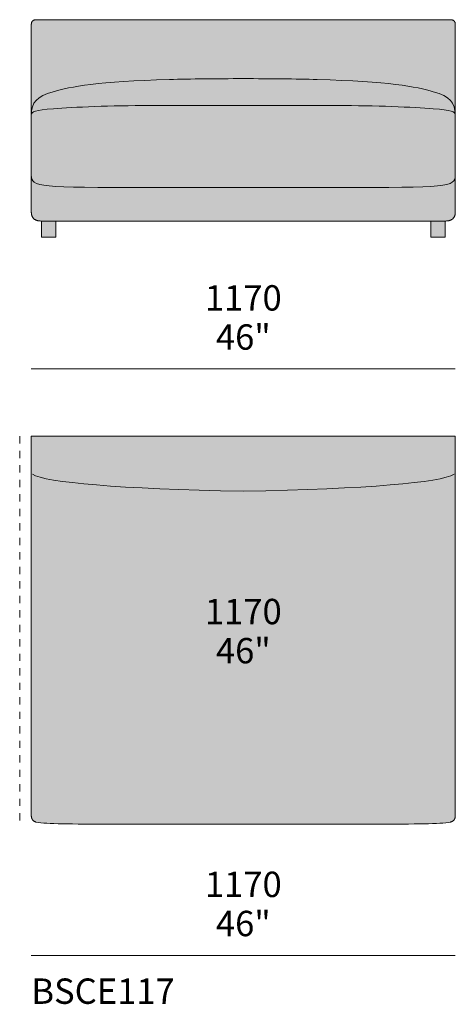
# Model space of a CAD drawing. Units: millimetres. Extents: x -97752 to 242819, y 47012 to 144328.
# Drawn here: x -33687 to -32485, y 128240 to 130957 of the extents above; entities that cross this region are included whole.
import ezdxf

# ---------------------------------------------------------------- set-up
doc = ezdxf.new("R2010")
doc.units = ezdxf.units.MM
doc.header["$LTSCALE"] = 10
doc.linetypes.add('Hidden', pattern=[4, 2, -2])
for name, color, linetype, lineweight in [('detail dimensions', 7, 'Continuous', 5), ('dimensions', 7, 'Continuous', 5), ('drawing', 7, 'Continuous', 5), ('hatch', 9, 'Continuous', 5), ('product codes', 7, 'Continuous', 5)]:
    doc.layers.add(name, color=color, linetype=linetype, lineweight=lineweight)
doc.styles.add('Arial Normale', font='arial.ttf')

msp = doc.modelspace()

# ---------------------------------------------------------------- hatches: boundary and pattern name
at = {"layer": 'hatch'}
for points in [[(-33641.1, 130956.9), (-32499.4, 130956.9), (-32498.6, 130956.9), (-32497.7, 130956.8), (-32497.3, 130956.8), (-32496.9, 130956.8), (-32496.5, 130956.7), (-32496.1, 130956.7), (-32495.7, 130956.6), (-32495.3, 130956.6), (-32495, 130956.5), (-32494.6, 130956.4), (-32494.3, 130956.3), (-32493.9, 130956.2), (-32493.6, 130956.2), (-32493.2, 130956.1), (-32492.9, 130955.9), (-32492.6, 130955.8), (-32492.3, 130955.7), (-32491.9, 130955.6), (-32491.6, 130955.4), (-32491.4, 130955.3), (-32491.1, 130955.1), (-32490.8, 130955), (-32490.5, 130954.8), (-32490.2, 130954.7), (-32490, 130954.5), (-32489.7, 130954.3), (-32489.5, 130954.1), (-32489.2, 130953.9), (-32489, 130953.7), (-32488.8, 130953.5), (-32488.6, 130953.3), (-32488.4, 130953.1), (-32488.2, 130952.8), (-32488, 130952.6), (-32487.8, 130952.3), (-32487.6, 130952.1), (-32487.4, 130951.8), (-32487.2, 130951.6), (-32487.1, 130951.3), (-32486.9, 130951), (-32486.8, 130950.8), (-32486.6, 130950.5), (-32486.5, 130950.2), (-32486.4, 130949.9), (-32486.2, 130949.6), (-32486.1, 130949.2), (-32486, 130948.9), (-32485.9, 130948.6), (-32485.8, 130948.3), (-32485.7, 130947.9), (-32485.7, 130947.6), (-32485.6, 130947.2), (-32485.5, 130946.8), (-32485.5, 130946.5), (-32485.4, 130946.1), (-32485.4, 130945.7), (-32485.3, 130945.3), (-32485.3, 130944.9), (-32485.3, 130944.5), (-32485.3, 130944.1), (-32485.2, 130943.3), (-32485.2, 130693.2), (-32485.3, 130693.7), (-32485.6, 130700.3), (-32485.9, 130703.4), (-32486.2, 130706.4), (-32486.4, 130707.8), (-32486.7, 130709.2), (-32486.9, 130710.6), (-32487.2, 130712), (-32487.5, 130713.3), (-32487.9, 130714.7), (-32488.3, 130715.9), (-32488.6, 130717.2), (-32489.1, 130718.4), (-32489.5, 130719.7), (-32490, 130720.8), (-32490.5, 130722), (-32491, 130723.2), (-32491.6, 130724.3), (-32492.1, 130725.4), (-32492.7, 130726.5), (-32493.4, 130727.5), (-32494.1, 130728.5), (-32494.8, 130729.6), (-32495.5, 130730.6), (-32496.3, 130731.5), (-32497.1, 130732.5), (-32497.9, 130733.5), (-32498.7, 130734.4), (-32499.6, 130735.3), (-32500.6, 130736.2), (-32501.5, 130737.1), (-32502.5, 130737.9), (-32503.6, 130738.8), (-32504.6, 130739.6), (-32505.7, 130740.4), (-32506.9, 130741.3), (-32508, 130742.1), (-32509.2, 130742.8), (-32510.5, 130743.6), (-32511.8, 130744.4), (-32513.1, 130745.1), (-32514.5, 130745.9), (-32517.3, 130747.3), (-32520.3, 130748.8), (-32523.5, 130750.2), (-32526.8, 130751.5), (-32530.3, 130752.9), (-32533.9, 130754.2), (-32537.8, 130755.6), (-32546, 130758.2), (-32555.1, 130760.8), (-32565, 130763.5), (-32575.9, 130766.1), (-32587.9, 130768.6), (-32601.3, 130771.1), (-32615.9, 130773.6), (-32632.1, 130775.9), (-32649.9, 130778.2), (-32691, 130782.5), (-32740, 130786.2), (-32798.1, 130789.4), (-32866.2, 130791.8), (-33070.2, 130794.2), (-33274.3, 130791.8), (-33342.4, 130789.4), (-33400.5, 130786.2), (-33449.5, 130782.5), (-33490.6, 130778.2), (-33508.4, 130775.9), (-33524.6, 130773.6), (-33539.2, 130771.1), (-33552.6, 130768.6), (-33564.6, 130766.1), (-33575.5, 130763.5), (-33585.4, 130760.8), (-33594.5, 130758.2), (-33602.7, 130755.6), (-33606.6, 130754.2), (-33610.2, 130752.9), (-33613.7, 130751.5), (-33617, 130750.2), (-33620.2, 130748.8), (-33623.2, 130747.3), (-33626, 130745.9), (-33627.4, 130745.1), (-33628.7, 130744.4), (-33630, 130743.6), (-33631.3, 130742.8), (-33632.5, 130742.1), (-33633.6, 130741.3), (-33634.8, 130740.4), (-33635.9, 130739.6), (-33636.9, 130738.8), (-33638, 130737.9), (-33639, 130737.1), (-33639.9, 130736.2), (-33640.9, 130735.3), (-33641.8, 130734.4), (-33642.6, 130733.5), (-33643.4, 130732.5), (-33644.2, 130731.5), (-33645, 130730.6), (-33645.7, 130729.6), (-33646.4, 130728.5), (-33647.1, 130727.5), (-33647.8, 130726.5), (-33648.4, 130725.4), (-33648.9, 130724.3), (-33649.5, 130723.2), (-33650, 130722), (-33650.5, 130720.8), (-33651, 130719.7), (-33651.4, 130718.4), (-33651.9, 130717.2), (-33652.2, 130715.9), (-33652.6, 130714.7), (-33653, 130713.3), (-33653.3, 130712), (-33653.6, 130710.6), (-33653.8, 130709.2), (-33654.1, 130707.8), (-33654.3, 130706.4), (-33654.6, 130703.4), (-33654.9, 130700.3), (-33655.1, 130697), (-33655.2, 130693.7), (-33655.2, 130693.2), (-33655.2, 130943.3), (-33655.2, 130944.1), (-33655.2, 130944.5), (-33655.2, 130944.9), (-33655.2, 130945.3), (-33655.1, 130945.7), (-33655.1, 130946.1), (-33655, 130946.5), (-33655, 130946.8), (-33654.9, 130947.2), (-33654.8, 130947.6), (-33654.8, 130947.9), (-33654.7, 130948.3), (-33654.6, 130948.6), (-33654.5, 130948.9), (-33654.4, 130949.2), (-33654.2, 130949.6), (-33654.1, 130949.9), (-33654, 130950.2), (-33653.9, 130950.5), (-33653.7, 130950.8), (-33653.6, 130951), (-33653.4, 130951.3), (-33653.3, 130951.6), (-33653.1, 130951.8), (-33652.9, 130952.1), (-33652.7, 130952.3), (-33652.5, 130952.6), (-33652.3, 130952.8), (-33652.1, 130953.1), (-33651.9, 130953.3), (-33651.7, 130953.5), (-33651.5, 130953.7), (-33651.2, 130953.9), (-33651, 130954.1), (-33650.8, 130954.3), (-33650.5, 130954.5), (-33650.3, 130954.7), (-33650, 130954.8), (-33649.7, 130955), (-33649.4, 130955.1), (-33649.1, 130955.3), (-33648.9, 130955.4), (-33648.6, 130955.6), (-33648.2, 130955.7), (-33647.9, 130955.8), (-33647.6, 130955.9), (-33647.3, 130956.1), (-33646.9, 130956.2), (-33646.6, 130956.2), (-33646.2, 130956.3), (-33645.9, 130956.4), (-33645.5, 130956.5), (-33645.2, 130956.6), (-33644.8, 130956.6), (-33644.4, 130956.7), (-33644, 130956.7), (-33643.6, 130956.8), (-33643.2, 130956.8), (-33642.8, 130956.8), (-33641.9, 130956.9)], [(-33070.2, 130720.4), (-33329, 130720), (-33407.3, 130719.2), (-33544.2, 130714.4), (-33594.2, 130711.2), (-33610.9, 130709.8), (-33624.4, 130708.3), (-33630, 130707.5), (-33635, 130706.7), (-33637.2, 130706.2), (-33639.3, 130705.8), (-33641.2, 130705.3), (-33643, 130704.8), (-33643.8, 130704.6), (-33644.6, 130704.3), (-33645.4, 130704.1), (-33646.1, 130703.8), (-33646.8, 130703.5), (-33647.5, 130703.2), (-33648.1, 130703), (-33648.7, 130702.7), (-33649.3, 130702.4), (-33649.8, 130702.1), (-33650.3, 130701.8), (-33650.5, 130701.6), (-33650.8, 130701.5), (-33651, 130701.3), (-33651.2, 130701.1), (-33651.4, 130701), (-33651.7, 130700.8), (-33651.9, 130700.7), (-33652.1, 130700.5), (-33652.2, 130700.3), (-33652.4, 130700.2), (-33652.6, 130700), (-33652.8, 130699.8), (-33652.9, 130699.6), (-33653.1, 130699.5), (-33653.2, 130699.3), (-33653.4, 130699.1), (-33653.5, 130698.9), (-33653.7, 130698.7), (-33653.8, 130698.5), (-33653.9, 130698.4), (-33654, 130698.2), (-33654.1, 130698), (-33654.2, 130697.8), (-33654.3, 130697.6), (-33654.4, 130697.4), (-33654.5, 130697.2), (-33654.6, 130697), (-33654.7, 130696.8), (-33654.7, 130696.6), (-33654.8, 130696.4), (-33654.9, 130696.2), (-33654.9, 130695.9), (-33655, 130695.7), (-33655, 130695.5), (-33655.1, 130695.3), (-33655.1, 130695.1), (-33655.1, 130694.8), (-33655.2, 130694.6), (-33655.2, 130694.4), (-33655.2, 130694.2), (-33655.2, 130693.9), (-33655.2, 130693.7), (-33655.1, 130697), (-33654.9, 130700.3), (-33654.6, 130703.4), (-33654.3, 130706.4), (-33654.1, 130707.8), (-33653.8, 130709.2), (-33653.6, 130710.6), (-33653.3, 130712), (-33653, 130713.3), (-33652.6, 130714.7), (-33652.2, 130715.9), (-33651.9, 130717.2), (-33651.4, 130718.4), (-33651, 130719.7), (-33650.5, 130720.8), (-33650, 130722), (-33649.5, 130723.2), (-33648.9, 130724.3), (-33648.4, 130725.4), (-33647.8, 130726.5), (-33647.1, 130727.5), (-33646.4, 130728.5), (-33645.7, 130729.6), (-33645, 130730.6), (-33644.2, 130731.5), (-33643.4, 130732.5), (-33642.6, 130733.5), (-33641.8, 130734.4), (-33640.9, 130735.3), (-33639.9, 130736.2), (-33639, 130737.1), (-33638, 130737.9), (-33636.9, 130738.8), (-33635.9, 130739.6), (-33634.8, 130740.4), (-33633.6, 130741.3), (-33632.5, 130742.1), (-33631.3, 130742.8), (-33630, 130743.6), (-33628.7, 130744.4), (-33627.4, 130745.1), (-33626, 130745.9), (-33623.2, 130747.3), (-33620.2, 130748.8), (-33617, 130750.2), (-33613.7, 130751.5), (-33610.2, 130752.9), (-33606.6, 130754.2), (-33602.7, 130755.6), (-33594.5, 130758.2), (-33585.4, 130760.8), (-33575.5, 130763.5), (-33564.6, 130766.1), (-33552.6, 130768.6), (-33539.2, 130771.1), (-33524.6, 130773.6), (-33508.4, 130775.9), (-33490.6, 130778.2), (-33449.5, 130782.5), (-33400.5, 130786.2), (-33342.4, 130789.4), (-33274.3, 130791.8), (-33070.2, 130794.2), (-32866.2, 130791.8), (-32798.1, 130789.4), (-32740, 130786.2), (-32691, 130782.5), (-32649.9, 130778.2), (-32632.1, 130775.9), (-32615.9, 130773.6), (-32601.3, 130771.1), (-32587.9, 130768.6), (-32575.9, 130766.1), (-32565, 130763.5), (-32555.1, 130760.8), (-32546, 130758.2), (-32537.8, 130755.6), (-32533.9, 130754.2), (-32530.3, 130752.9), (-32526.8, 130751.5), (-32523.5, 130750.2), (-32520.3, 130748.8), (-32517.3, 130747.3), (-32514.5, 130745.9), (-32513.1, 130745.1), (-32511.8, 130744.4), (-32510.5, 130743.6), (-32509.2, 130742.8), (-32508, 130742.1), (-32506.9, 130741.3), (-32505.7, 130740.4), (-32504.6, 130739.6), (-32503.6, 130738.8), (-32502.5, 130737.9), (-32501.5, 130737.1), (-32500.6, 130736.2), (-32499.6, 130735.3), (-32498.7, 130734.4), (-32497.9, 130733.5), (-32497.1, 130732.5), (-32496.3, 130731.5), (-32495.5, 130730.6), (-32494.8, 130729.6), (-32494.1, 130728.5), (-32493.4, 130727.5), (-32492.7, 130726.5), (-32492.1, 130725.4), (-32491.6, 130724.3), (-32491, 130723.2), (-32490.5, 130722), (-32490, 130720.8), (-32489.5, 130719.7), (-32489.1, 130718.4), (-32488.6, 130717.2), (-32488.3, 130715.9), (-32487.9, 130714.7), (-32487.5, 130713.3), (-32487.2, 130712), (-32486.9, 130710.6), (-32486.7, 130709.2), (-32486.4, 130707.8), (-32486.2, 130706.4), (-32485.9, 130703.4), (-32485.6, 130700.3), (-32485.4, 130697), (-32485.3, 130693.7), (-32485.3, 130693.9), (-32485.3, 130694.2), (-32485.3, 130694.4), (-32485.3, 130694.6), (-32485.4, 130694.8), (-32485.4, 130695.1), (-32485.4, 130695.3), (-32485.5, 130695.5), (-32485.5, 130695.7), (-32485.6, 130695.9), (-32485.6, 130696.2), (-32485.7, 130696.4), (-32485.8, 130696.6), (-32485.8, 130696.8), (-32485.9, 130697), (-32486, 130697.2), (-32486.1, 130697.4), (-32486.2, 130697.6), (-32486.3, 130697.8), (-32486.4, 130698), (-32486.5, 130698.2), (-32486.6, 130698.4), (-32486.7, 130698.5), (-32486.8, 130698.7), (-32487, 130698.9), (-32487.1, 130699.1), (-32487.3, 130699.3), (-32487.4, 130699.5), (-32487.6, 130699.6), (-32487.7, 130699.8), (-32487.9, 130700), (-32488.1, 130700.2), (-32488.3, 130700.3), (-32488.4, 130700.5), (-32488.6, 130700.7), (-32488.8, 130700.8), (-32489, 130701), (-32489.3, 130701.1), (-32489.5, 130701.3), (-32489.7, 130701.5), (-32490, 130701.6), (-32490.2, 130701.8), (-32490.7, 130702.1), (-32491.2, 130702.4), (-32491.8, 130702.7), (-32492.4, 130703), (-32493, 130703.2), (-32493.7, 130703.5), (-32494.4, 130703.8), (-32495.1, 130704.1), (-32495.9, 130704.3), (-32496.7, 130704.6), (-32497.5, 130704.8), (-32499.3, 130705.3), (-32501.2, 130705.8), (-32503.3, 130706.2), (-32505.5, 130706.7), (-32510.5, 130707.5), (-32516.1, 130708.3), (-32529.6, 130709.8), (-32546.3, 130711.2), (-32596.3, 130714.4), (-32733.2, 130719.2), (-32811.5, 130720)], [(-33070.2, 130493.8), (-33329, 130493.8), (-33508.1, 130494.3), (-33565.7, 130495.6), (-33587.8, 130496.7), (-33597.4, 130497.3), (-33606, 130498.1), (-33613.8, 130498.9), (-33620.6, 130499.9), (-33623.8, 130500.4), (-33626.7, 130501), (-33629.5, 130501.5), (-33632.1, 130502.2), (-33634.5, 130502.8), (-33636.8, 130503.5), (-33637.8, 130503.8), (-33638.8, 130504.2), (-33639.8, 130504.5), (-33640.8, 130504.9), (-33641.7, 130505.3), (-33642.5, 130505.7), (-33643.4, 130506.1), (-33644.1, 130506.5), (-33644.9, 130506.9), (-33645.6, 130507.4), (-33646.3, 130507.8), (-33647, 130508.2), (-33647.6, 130508.7), (-33647.9, 130508.9), (-33648.2, 130509.2), (-33648.5, 130509.4), (-33648.8, 130509.6), (-33649, 130509.9), (-33649.3, 130510.1), (-33649.6, 130510.4), (-33649.8, 130510.6), (-33650.1, 130510.9), (-33650.3, 130511.1), (-33650.5, 130511.4), (-33650.7, 130511.6), (-33651, 130511.9), (-33651.2, 130512.2), (-33651.4, 130512.4), (-33651.6, 130512.7), (-33651.8, 130513), (-33651.9, 130513.2), (-33652.1, 130513.5), (-33652.3, 130513.8), (-33652.5, 130514.1), (-33652.6, 130514.4), (-33652.8, 130514.7), (-33652.9, 130514.9), (-33653.1, 130515.2), (-33653.2, 130515.5), (-33653.3, 130515.8), (-33653.5, 130516.1), (-33653.6, 130516.4), (-33653.7, 130516.7), (-33653.9, 130517.4), (-33654.1, 130518), (-33654.3, 130518.6), (-33654.4, 130519.3), (-33654.6, 130520), (-33654.7, 130520.6), (-33654.8, 130521.3), (-33654.9, 130522), (-33655, 130522.7), (-33655.1, 130523.5), (-33655.2, 130524.9), (-33655.2, 130526.5), (-33655.2, 130528), (-33655.2, 130693.1), (-33655.2, 130693.7), (-33655.2, 130693.9), (-33655.2, 130694.2), (-33655.2, 130694.4), (-33655.2, 130694.6), (-33655.1, 130694.8), (-33655.1, 130695.1), (-33655.1, 130695.3), (-33655, 130695.5), (-33655, 130695.7), (-33654.9, 130695.9), (-33654.9, 130696.2), (-33654.8, 130696.4), (-33654.7, 130696.6), (-33654.7, 130696.8), (-33654.6, 130697), (-33654.5, 130697.2), (-33654.4, 130697.4), (-33654.3, 130697.6), (-33654.2, 130697.8), (-33654.1, 130698), (-33654, 130698.2), (-33653.9, 130698.4), (-33653.8, 130698.5), (-33653.7, 130698.7), (-33653.5, 130698.9), (-33653.4, 130699.1), (-33653.2, 130699.3), (-33653.1, 130699.5), (-33652.9, 130699.6), (-33652.8, 130699.8), (-33652.6, 130700), (-33652.4, 130700.2), (-33652.2, 130700.3), (-33652.1, 130700.5), (-33651.9, 130700.7), (-33651.7, 130700.8), (-33651.4, 130701), (-33651.2, 130701.1), (-33651, 130701.3), (-33650.8, 130701.5), (-33650.5, 130701.6), (-33650.3, 130701.8), (-33649.8, 130702.1), (-33649.3, 130702.4), (-33648.7, 130702.7), (-33648.1, 130703), (-33647.5, 130703.2), (-33646.8, 130703.5), (-33646.1, 130703.8), (-33645.4, 130704.1), (-33644.6, 130704.3), (-33643.8, 130704.6), (-33643, 130704.8), (-33641.2, 130705.3), (-33639.3, 130705.8), (-33637.2, 130706.2), (-33635, 130706.7), (-33630, 130707.5), (-33624.4, 130708.3), (-33610.9, 130709.8), (-33594.2, 130711.2), (-33544.2, 130714.4), (-33407.3, 130719.2), (-33329, 130720), (-33070.2, 130720.4), (-32811.5, 130720), (-32733.2, 130719.2), (-32596.3, 130714.4), (-32546.3, 130711.2), (-32529.6, 130709.8), (-32516.1, 130708.3), (-32510.5, 130707.5), (-32505.5, 130706.7), (-32503.3, 130706.2), (-32501.2, 130705.8), (-32499.3, 130705.3), (-32497.5, 130704.8), (-32496.7, 130704.6), (-32495.9, 130704.3), (-32495.1, 130704.1), (-32494.4, 130703.8), (-32493.7, 130703.5), (-32493, 130703.2), (-32492.4, 130703), (-32491.8, 130702.7), (-32491.2, 130702.4), (-32490.7, 130702.1), (-32490.2, 130701.8), (-32490, 130701.6), (-32489.7, 130701.5), (-32489.5, 130701.3), (-32489.3, 130701.1), (-32489, 130701), (-32488.8, 130700.8), (-32488.6, 130700.7), (-32488.4, 130700.5), (-32488.3, 130700.3), (-32488.1, 130700.2), (-32487.9, 130700), (-32487.7, 130699.8), (-32487.6, 130699.6), (-32487.4, 130699.5), (-32487.3, 130699.3), (-32487.1, 130699.1), (-32487, 130698.9), (-32486.8, 130698.7), (-32486.7, 130698.5), (-32486.6, 130698.4), (-32486.5, 130698.2), (-32486.4, 130698), (-32486.3, 130697.8), (-32486.2, 130697.6), (-32486.1, 130697.4), (-32486, 130697.2), (-32485.9, 130697), (-32485.8, 130696.8), (-32485.8, 130696.6), (-32485.7, 130696.4), (-32485.6, 130696.2), (-32485.6, 130695.9), (-32485.5, 130695.7), (-32485.5, 130695.5), (-32485.4, 130695.3), (-32485.4, 130695.1), (-32485.4, 130694.8), (-32485.3, 130694.6), (-32485.3, 130694.4), (-32485.3, 130694.2), (-32485.3, 130693.9), (-32485.3, 130693.7), (-32485.2, 130693.1), (-32485.2, 130528), (-32485.3, 130526.5), (-32485.3, 130524.9), (-32485.4, 130523.5), (-32485.5, 130522.7), (-32485.6, 130522), (-32485.7, 130521.3), (-32485.8, 130520.6), (-32485.9, 130520), (-32486.1, 130519.3), (-32486.2, 130518.6), (-32486.4, 130518), (-32486.6, 130517.4), (-32486.8, 130516.7), (-32486.9, 130516.4), (-32487, 130516.1), (-32487.2, 130515.8), (-32487.3, 130515.5), (-32487.4, 130515.2), (-32487.6, 130514.9), (-32487.7, 130514.7), (-32487.9, 130514.4), (-32488, 130514.1), (-32488.2, 130513.8), (-32488.4, 130513.5), (-32488.6, 130513.2), (-32488.7, 130513), (-32488.9, 130512.7), (-32489.1, 130512.4), (-32489.3, 130512.2), (-32489.5, 130511.9), (-32489.8, 130511.6), (-32490, 130511.4), (-32490.2, 130511.1), (-32490.4, 130510.9), (-32490.7, 130510.6), (-32490.9, 130510.4), (-32491.2, 130510.1), (-32491.5, 130509.9), (-32491.7, 130509.6), (-32492, 130509.4), (-32492.3, 130509.2), (-32492.6, 130508.9), (-32492.9, 130508.7), (-32493.5, 130508.2), (-32494.2, 130507.8), (-32494.9, 130507.4), (-32495.6, 130506.9), (-32496.4, 130506.5), (-32497.1, 130506.1), (-32498, 130505.7), (-32498.8, 130505.3), (-32499.7, 130504.9), (-32500.7, 130504.5), (-32501.7, 130504.2), (-32502.7, 130503.8), (-32503.7, 130503.5), (-32506, 130502.8), (-32508.4, 130502.2), (-32511, 130501.5), (-32513.8, 130501), (-32516.7, 130500.4), (-32519.9, 130499.9), (-32526.7, 130498.9), (-32534.5, 130498.1), (-32543.1, 130497.3), (-32552.7, 130496.7), (-32574.8, 130495.6), (-32632.4, 130494.3), (-32811.5, 130493.8)], [(-33655.2, 130693.7), (-33655.2, 130693.1), (-33655.2, 130693.2)], [(-32485.2, 130693.1), (-32485.3, 130693.7), (-32485.2, 130693.2)], [(-33070.2, 130401.3), (-33627.1, 130401.3), (-33628.9, 130401.3), (-33630.5, 130401.4), (-33632.2, 130401.5), (-33632.9, 130401.6), (-33633.7, 130401.7), (-33634.5, 130401.8), (-33635.2, 130401.9), (-33636, 130402), (-33636.7, 130402.2), (-33637.4, 130402.3), (-33638.1, 130402.5), (-33638.8, 130402.7), (-33639.4, 130402.9), (-33640.1, 130403.1), (-33640.7, 130403.3), (-33641.3, 130403.5), (-33642, 130403.8), (-33642.6, 130404), (-33643.1, 130404.3), (-33643.7, 130404.6), (-33644.3, 130404.9), (-33644.8, 130405.2), (-33645.3, 130405.5), (-33645.9, 130405.8), (-33646.4, 130406.1), (-33646.8, 130406.5), (-33647.3, 130406.8), (-33647.8, 130407.2), (-33648.2, 130407.6), (-33648.7, 130408), (-33649.1, 130408.4), (-33649.5, 130408.8), (-33649.9, 130409.3), (-33650.2, 130409.7), (-33650.6, 130410.2), (-33651, 130410.7), (-33651.3, 130411.2), (-33651.6, 130411.7), (-33651.9, 130412.2), (-33652.2, 130412.7), (-33652.5, 130413.2), (-33652.8, 130413.8), (-33653, 130414.3), (-33653.3, 130414.9), (-33653.5, 130415.5), (-33653.7, 130416.1), (-33653.9, 130416.7), (-33654.1, 130417.3), (-33654.3, 130418), (-33654.4, 130418.6), (-33654.6, 130419.3), (-33654.7, 130419.9), (-33654.8, 130420.6), (-33654.9, 130421.3), (-33655, 130422), (-33655.1, 130422.7), (-33655.1, 130423.5), (-33655.2, 130424.2), (-33655.2, 130425), (-33655.2, 130425.8), (-33655.2, 130426.5), (-33655.2, 130528), (-33655.2, 130526.5), (-33655.2, 130524.9), (-33655.1, 130523.5), (-33655, 130522.7), (-33654.9, 130522), (-33654.8, 130521.3), (-33654.7, 130520.6), (-33654.6, 130520), (-33654.4, 130519.3), (-33654.3, 130518.6), (-33654.1, 130518), (-33653.9, 130517.4), (-33653.7, 130516.7), (-33653.6, 130516.4), (-33653.5, 130516.1), (-33653.3, 130515.8), (-33653.2, 130515.5), (-33653.1, 130515.2), (-33652.9, 130514.9), (-33652.8, 130514.7), (-33652.6, 130514.4), (-33652.5, 130514.1), (-33652.3, 130513.8), (-33652.1, 130513.5), (-33651.9, 130513.2), (-33651.8, 130513), (-33651.6, 130512.7), (-33651.4, 130512.4), (-33651.2, 130512.2), (-33651, 130511.9), (-33650.7, 130511.6), (-33650.5, 130511.4), (-33650.3, 130511.1), (-33650.1, 130510.9), (-33649.8, 130510.6), (-33649.6, 130510.4), (-33649.3, 130510.1), (-33649, 130509.9), (-33648.8, 130509.6), (-33648.5, 130509.4), (-33648.2, 130509.2), (-33647.9, 130508.9), (-33647.6, 130508.7), (-33647, 130508.2), (-33646.3, 130507.8), (-33645.6, 130507.4), (-33644.9, 130506.9), (-33644.1, 130506.5), (-33643.4, 130506.1), (-33642.5, 130505.7), (-33641.7, 130505.3), (-33640.8, 130504.9), (-33639.8, 130504.5), (-33638.8, 130504.2), (-33637.8, 130503.8), (-33636.8, 130503.5), (-33634.5, 130502.8), (-33632.1, 130502.2), (-33629.5, 130501.5), (-33626.7, 130501), (-33623.8, 130500.4), (-33620.6, 130499.9), (-33613.8, 130498.9), (-33606, 130498.1), (-33597.4, 130497.3), (-33587.8, 130496.7), (-33565.7, 130495.6), (-33508.1, 130494.3), (-33329, 130493.8), (-33070.2, 130493.8), (-32811.5, 130493.8), (-32632.4, 130494.3), (-32574.8, 130495.6), (-32552.7, 130496.7), (-32543.1, 130497.3), (-32534.5, 130498.1), (-32526.7, 130498.9), (-32519.9, 130499.9), (-32516.7, 130500.4), (-32513.8, 130501), (-32511, 130501.5), (-32508.4, 130502.2), (-32506, 130502.8), (-32503.7, 130503.5), (-32502.7, 130503.8), (-32501.7, 130504.2), (-32500.7, 130504.5), (-32499.7, 130504.9), (-32498.8, 130505.3), (-32498, 130505.7), (-32497.1, 130506.1), (-32496.4, 130506.5), (-32495.6, 130506.9), (-32494.9, 130507.4), (-32494.2, 130507.8), (-32493.5, 130508.2), (-32492.9, 130508.7), (-32492.6, 130508.9), (-32492.3, 130509.2), (-32492, 130509.4), (-32491.7, 130509.6), (-32491.5, 130509.9), (-32491.2, 130510.1), (-32490.9, 130510.4), (-32490.7, 130510.6), (-32490.4, 130510.9), (-32490.2, 130511.1), (-32490, 130511.4), (-32489.8, 130511.6), (-32489.5, 130511.9), (-32489.3, 130512.2), (-32489.1, 130512.4), (-32488.9, 130512.7), (-32488.7, 130513), (-32488.6, 130513.2), (-32488.4, 130513.5), (-32488.2, 130513.8), (-32488, 130514.1), (-32487.9, 130514.4), (-32487.7, 130514.7), (-32487.6, 130514.9), (-32487.4, 130515.2), (-32487.3, 130515.5), (-32487.2, 130515.8), (-32487, 130516.1), (-32486.9, 130516.4), (-32486.8, 130516.7), (-32486.6, 130517.4), (-32486.4, 130518), (-32486.2, 130518.6), (-32486.1, 130519.3), (-32485.9, 130520), (-32485.8, 130520.6), (-32485.7, 130521.3), (-32485.6, 130522), (-32485.5, 130522.7), (-32485.4, 130523.5), (-32485.3, 130524.9), (-32485.3, 130526.5), (-32485.2, 130528), (-32485.2, 130426.5), (-32485.3, 130425.8), (-32485.3, 130425), (-32485.3, 130424.2), (-32485.4, 130423.5), (-32485.4, 130422.7), (-32485.5, 130422), (-32485.6, 130421.3), (-32485.7, 130420.6), (-32485.8, 130419.9), (-32485.9, 130419.3), (-32486.1, 130418.6), (-32486.2, 130418), (-32486.4, 130417.3), (-32486.6, 130416.7), (-32486.8, 130416.1), (-32487, 130415.5), (-32487.2, 130414.9), (-32487.5, 130414.3), (-32487.7, 130413.8), (-32488, 130413.2), (-32488.3, 130412.7), (-32488.6, 130412.2), (-32488.9, 130411.7), (-32489.2, 130411.2), (-32489.5, 130410.7), (-32489.9, 130410.2), (-32490.3, 130409.7), (-32490.6, 130409.3), (-32491, 130408.8), (-32491.4, 130408.4), (-32491.8, 130408), (-32492.3, 130407.6), (-32492.7, 130407.2), (-32493.2, 130406.8), (-32493.7, 130406.5), (-32494.1, 130406.1), (-32494.6, 130405.8), (-32495.2, 130405.5), (-32495.7, 130405.2), (-32496.2, 130404.9), (-32496.8, 130404.6), (-32497.4, 130404.3), (-32497.9, 130404), (-32498.5, 130403.8), (-32499.2, 130403.5), (-32499.8, 130403.3), (-32500.4, 130403.1), (-32501.1, 130402.9), (-32501.7, 130402.7), (-32502.4, 130402.5), (-32503.1, 130402.3), (-32503.8, 130402.2), (-32504.5, 130402), (-32505.3, 130401.9), (-32506, 130401.8), (-32506.8, 130401.7), (-32507.6, 130401.6), (-32508.3, 130401.5), (-32510, 130401.4), (-32511.6, 130401.3), (-32513.4, 130401.3)], [(-33627.1, 130356.9), (-33627.1, 130401.3), (-33587.4, 130401.3), (-33587.4, 130356.9)], [(-32513.4, 130401.3), (-32513.4, 130356.9), (-32553.1, 130356.9), (-32553.1, 130401.3)], [(-33070.2, 128737.2), (-33569.1, 128737.9), (-33592.7, 128738.5), (-33612.5, 128739.5), (-33621.1, 128740.1), (-33628.8, 128740.8), (-33635.6, 128741.7), (-33638.7, 128742.1), (-33641.6, 128742.6), (-33642.5, 128742.8), (-33643.3, 128743.1), (-33644.1, 128743.4), (-33644.5, 128743.5), (-33644.8, 128743.7), (-33645.2, 128743.8), (-33645.6, 128744), (-33645.9, 128744.1), (-33646.3, 128744.3), (-33646.6, 128744.5), (-33646.9, 128744.7), (-33647.3, 128744.9), (-33647.6, 128745.1), (-33647.9, 128745.3), (-33648.2, 128745.5), (-33648.5, 128745.7), (-33648.8, 128745.9), (-33649.1, 128746.1), (-33649.4, 128746.3), (-33649.7, 128746.6), (-33649.9, 128746.8), (-33650.2, 128747), (-33650.5, 128747.3), (-33650.7, 128747.5), (-33650.9, 128747.8), (-33651.2, 128748), (-33651.4, 128748.3), (-33651.6, 128748.6), (-33651.8, 128748.9), (-33652.1, 128749.1), (-33652.3, 128749.4), (-33652.5, 128749.7), (-33652.6, 128750), (-33652.8, 128750.3), (-33653, 128750.6), (-33653.2, 128750.9), (-33653.3, 128751.2), (-33653.5, 128751.6), (-33653.6, 128751.9), (-33653.8, 128752.2), (-33653.9, 128752.6), (-33654, 128752.9), (-33654.2, 128753.3), (-33654.3, 128753.6), (-33654.4, 128754), (-33654.5, 128754.3), (-33654.6, 128754.7), (-33654.7, 128755.1), (-33654.8, 128755.5), (-33654.8, 128755.9), (-33654.9, 128756.3), (-33655, 128756.6), (-33655, 128757), (-33655.1, 128757.9), (-33655.2, 128758.7), (-33655.2, 128759.6), (-33655.2, 128760.5), (-33655.2, 129807.2), (-33070.2, 129807.2), (-32485.2, 129807.2), (-32485.2, 128760.5), (-32485.3, 128759.6), (-32485.3, 128758.7), (-32485.4, 128757.9), (-32485.5, 128757), (-32485.5, 128756.6), (-32485.6, 128756.3), (-32485.7, 128755.9), (-32485.7, 128755.5), (-32485.8, 128755.1), (-32485.9, 128754.7), (-32486, 128754.3), (-32486.1, 128754), (-32486.2, 128753.6), (-32486.3, 128753.3), (-32486.4, 128752.9), (-32486.6, 128752.6), (-32486.7, 128752.2), (-32486.9, 128751.9), (-32487, 128751.6), (-32487.2, 128751.2), (-32487.3, 128750.9), (-32487.5, 128750.6), (-32487.7, 128750.3), (-32487.9, 128750), (-32488, 128749.7), (-32488.2, 128749.4), (-32488.4, 128749.1), (-32488.7, 128748.9), (-32488.9, 128748.6), (-32489.1, 128748.3), (-32489.3, 128748), (-32489.6, 128747.8), (-32489.8, 128747.5), (-32490, 128747.3), (-32490.3, 128747), (-32490.6, 128746.8), (-32490.8, 128746.6), (-32491.1, 128746.3), (-32491.4, 128746.1), (-32491.7, 128745.9), (-32492, 128745.7), (-32492.3, 128745.5), (-32492.6, 128745.3), (-32492.9, 128745.1), (-32493.2, 128744.9), (-32493.6, 128744.7), (-32493.9, 128744.5), (-32494.2, 128744.3), (-32494.6, 128744.1), (-32494.9, 128744), (-32495.3, 128743.8), (-32495.7, 128743.7), (-32496, 128743.5), (-32496.4, 128743.4), (-32497.2, 128743.1), (-32498, 128742.8), (-32498.9, 128742.6), (-32501.8, 128742.1), (-32504.9, 128741.7), (-32511.7, 128740.8), (-32519.4, 128740.1), (-32528, 128739.5), (-32547.8, 128738.5), (-32571.4, 128737.9)]]:
    msp.add_hatch(color=256, dxfattribs=at).paths.add_polyline_path(points, flags=0)

# ---------------------------------------------------------------- linework, layer by layer
at = {"layer": 'dimensions'}
for points in [[(-33655.2, 129993.2), (-32485.2, 129993.2)], [(-33655.2, 128374.8), (-32485.2, 128374.8)]]:
    msp.add_lwpolyline(points, dxfattribs=at)
at = {"layer": 'drawing'}
for points in [[(-33655.2, 130426.5), (-33655.2, 130943.3)], [(-33641.1, 130956.9), (-33070.2, 130956.9)], [(-32499.4, 130956.9), (-33070.2, 130956.9)], [(-32485.2, 130426.5), (-32485.2, 130943.3)], [(-33329, 130720), (-33070.2, 130720.4)], [(-32811.5, 130720), (-33070.2, 130720.4)], [(-33070.2, 130493.8), (-33329, 130493.8)], [(-33070.2, 130493.8), (-32811.5, 130493.8)], [(-33627.1, 130401.3), (-33627.1, 130356.9)], [(-33070.2, 130401.3), (-33627.1, 130401.3)], [(-33587.4, 130356.9), (-33587.4, 130401.3)], [(-33070.2, 130401.3), (-32513.4, 130401.3)], [(-32553.1, 130356.9), (-32553.1, 130401.3)], [(-32513.4, 130401.3), (-32513.4, 130356.9)], [(-33627.1, 130356.9), (-33587.4, 130356.9)], [(-32513.4, 130356.9), (-32553.1, 130356.9)], [(-33655.2, 128760.5), (-33655.2, 129807.2)], [(-33655.2, 129807.2), (-33070.2, 129807.2)], [(-32485.2, 129807.2), (-33070.2, 129807.2)], [(-32485.2, 128760.5), (-32485.2, 129807.2)]]:
    msp.add_lwpolyline(points, dxfattribs=at)
at = {"layer": 'drawing', "linetype": 'Hidden'}
msp.add_lwpolyline([(-33687.3, 129807.2), (-33687.3, 128737.2)], dxfattribs=at)
at = {"layer": 'drawing'}
for points, degree in [([(-33655.2, 130943.3), (-33655.2, 130956.9), (-33641.1, 130956.9)], 2), ([(-32485.2, 130943.3), (-32485.2, 130956.9), (-32499.4, 130956.9)], 2), ([(-33329, 130493.8), (-33632.7, 130493.8), (-33655.2, 130493.8), (-33655.2, 130528)], 3), ([(-32811.5, 130493.8), (-32507.8, 130493.8), (-32485.2, 130493.8), (-32485.2, 130528)], 3), ([(-33627.1, 130401.3), (-33655.2, 130401.3), (-33655.2, 130426.5)], 2), ([(-32513.4, 130401.3), (-32485.2, 130401.3), (-32485.2, 130426.5)], 2), ([(-33070.2, 129655.7), (-33412.5, 129661.7), (-33614.9, 129680), (-33652.1, 129702.4)], 3), ([(-33070.2, 129655.7), (-32728, 129661.7), (-32525.6, 129680), (-32488.4, 129702.4)], 3), ([(-33641.6, 128742.6), (-33655.2, 128746.2), (-33655.2, 128760.5)], 2), ([(-32498.9, 128742.6), (-32485.2, 128746.2), (-32485.2, 128760.5)], 2)]:
    msp.add_open_spline(points, degree=degree, dxfattribs=at)
for points, knots in [([(-33070.2, 130794.2), (-33145.1, 130794.3), (-33446.5, 130790.6), (-33626.6, 130758.2), (-33654.6, 130730), (-33655.2, 130693.1)], [271.94575, 271.94575, 271.94575, 271.94575, 389.809212, 779.618424, 1169.427636, 1169.427636, 1169.427636, 1169.427636]), ([(-33070.2, 130794.2), (-32995.4, 130794.3), (-32694, 130790.6), (-32513.9, 130758.2), (-32485.9, 130730), (-32485.2, 130693.1)], [271.94575, 271.94575, 271.94575, 271.94575, 389.809212, 779.618424, 1169.427636, 1169.427636, 1169.427636, 1169.427636]), ([(-33655.2, 130693.1), (-33655.2, 130703.6), (-33632.1, 130711.5), (-33434.8, 130720), (-33329, 130720)], [609.413365, 609.413365, 609.413365, 609.413365, 731.239911, 866.596877, 866.596877, 866.596877, 866.596877]), ([(-32485.2, 130693.1), (-32485.2, 130703.6), (-32508.4, 130711.5), (-32705.7, 130720), (-32811.5, 130720)], [609.413365, 609.413365, 609.413365, 609.413365, 731.239911, 866.596877, 866.596877, 866.596877, 866.596877]), ([(-33070.2, 128737.2), (-33183.2, 128737.2), (-33493.5, 128737.2), (-33611.5, 128737.2), (-33641.6, 128742.6)], [2593.860937, 2593.860937, 2593.860937, 2593.860937, 2855.825458, 3155.460166, 3155.460166, 3155.460166, 3155.460166]), ([(-33070.2, 128737.2), (-32957.3, 128737.2), (-32647, 128737.2), (-32529, 128737.2), (-32498.9, 128742.6)], [2593.860937, 2593.860937, 2593.860937, 2593.860937, 2855.825458, 3155.460166, 3155.460166, 3155.460166, 3155.460166])]:
    msp.add_open_spline(points, degree=3, knots=knots, dxfattribs=at)

# ---------------------------------------------------------------- texts
at = {"layer": 'detail dimensions', "char_height": 70, "attachment_point": 2, "style": 'Arial Normale'}
for s, insert, width in [('1170', (-33070.2, 129358.7), 543.261), ('46"', (-33070.2, 129250.7), 413.913)]:
    msp.add_mtext(s, dxfattribs=dict(at, insert=insert, width=width))
at = {"layer": 'dimensions', "char_height": 70, "attachment_point": 2, "style": 'Arial Normale'}
for s, insert, width in [('1170', (-33070.2, 130224.2), 543.261), ('46"', (-33070.2, 130116.2), 413.913), ('1170', (-33070.2, 128605.8), 543.261), ('46"', (-33070.2, 128497.8), 413.913)]:
    msp.add_mtext(s, dxfattribs=dict(at, insert=insert, width=width))
at = {"layer": 'product codes', "insert": (-33655.2, 128276.1), "char_height": 70, "width": 986.848, "attachment_point": 4, "style": 'Arial Normale'}
msp.add_mtext('{\\fHelveticaNeueLTStd-Bd;BSCE117}', dxfattribs=at)

doc.saveas('drawing.dxf')
